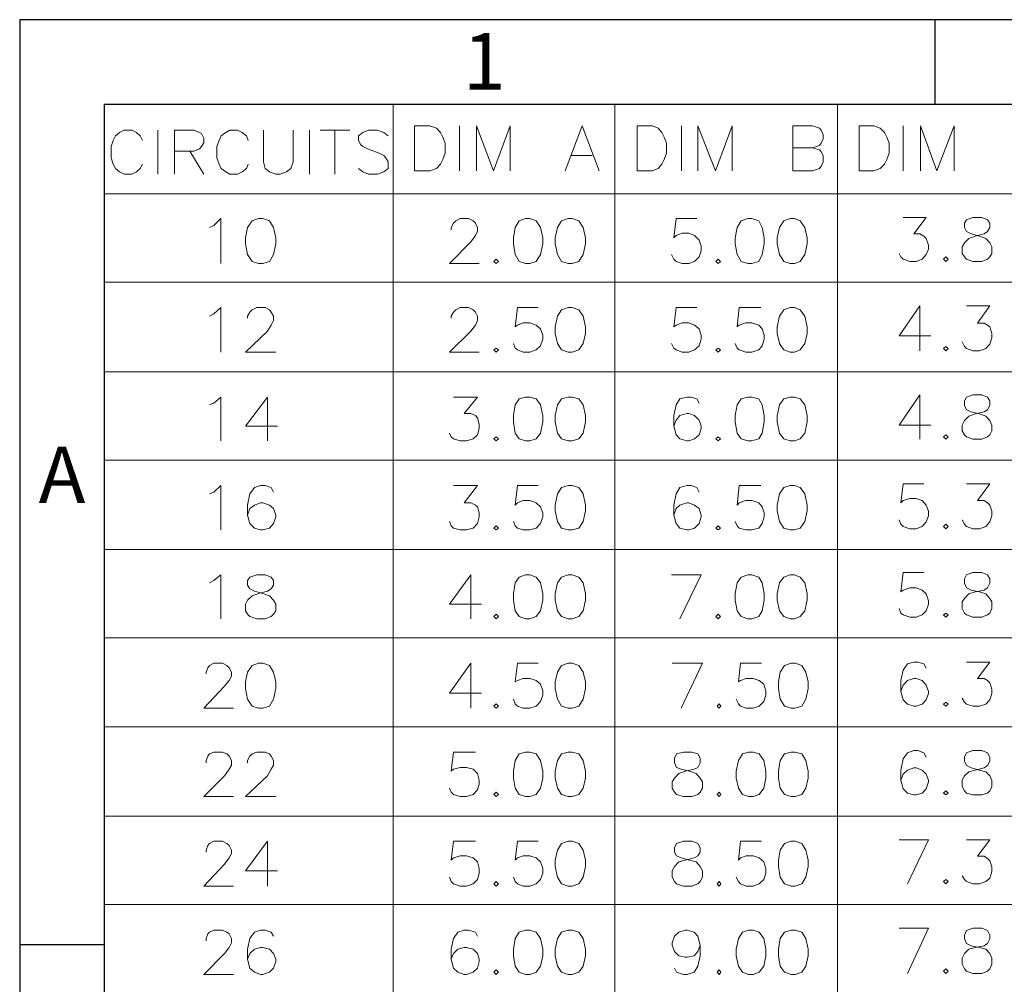
# Model space of a CAD drawing. Units: millimetres. Extents: x 28.5 to 46.7, y -14.3 to -1.4.
# Drawn here: x 28.5 to 30.4, y -3.3 to -1.4 of the extents above; entities that cross this region are included whole.
import ezdxf

# ---------------------------------------------------------------- set-up
doc = ezdxf.new("R2010")
doc.units = ezdxf.units.MM
doc.header["$MEASUREMENT"] = 0
doc.layers.get('0').update_dxf_attribs({"linetype": 'CONTINUOUS'})
doc.styles.add('A', font='ROMANS.shx', dxfattribs={"height": 1})

msp = doc.modelspace()

# ---------------------------------------------------------------- linework, layer by layer
at = {"linetype": 'Continuous', "lineweight": -3}
for p, q in [((46.6897, -1.3903), (28.4533, -1.3903)), ((28.4533, -1.3903), (28.4533, -14.2847)), ((30.2769, -1.3903), (30.2769, -1.5589)), ((46.521, -1.5589), (28.6219, -1.5589)), ((28.6219, -1.5589), (28.6219, -14.116)), ((28.4533, -3.2323), (28.6219, -3.2323))]:
    msp.add_line(p, q, dxfattribs=at)
at = {"color": 7, "linetype": 'Continuous', "lineweight": 18, "true_color": 0x000007}
for points in [[(28.6219, -1.5589), (31.9182, -1.5589)], [(29.1976, -1.5589), (29.1976, -10.2374)], [(29.6389, -1.5589), (29.6389, -10.2374)], [(30.0825, -1.5589), (30.0825, -10.2374)], [(29.3298, -1.6015), (29.3298, -1.6912)], [(29.3634, -1.6912), (29.3634, -1.6015), (29.397, -1.6912), (29.4306, -1.6015), (29.4306, -1.6912)], [(29.5404, -1.6912), (29.574, -1.6015), (29.6076, -1.6912)], [(29.7722, -1.6015), (29.7722, -1.6912)], [(29.8047, -1.6912), (29.8047, -1.6015), (29.8394, -1.6912), (29.873, -1.6015), (29.873, -1.6912)], [(29.994, -1.6912), (29.994, -1.6015), (30.0332, -1.6015), (30.0466, -1.606), (30.05, -1.6105), (30.0545, -1.6195), (30.0545, -1.6273), (30.05, -1.6363), (30.0466, -1.6408), (30.0332, -1.6452), (29.994, -1.6452)], [(30.2135, -1.6015), (30.2135, -1.6912)], [(30.2482, -1.6912), (30.2482, -1.6015), (30.2807, -1.6912), (30.3154, -1.6015), (30.3154, -1.6912)], [(28.6981, -1.6307), (28.6936, -1.6217), (28.6858, -1.615), (28.6768, -1.6105), (28.6611, -1.6105), (28.6522, -1.615), (28.6443, -1.6217), (28.6398, -1.6307), (28.6354, -1.643), (28.6354, -1.6654), (28.6398, -1.6777), (28.6443, -1.6867), (28.6522, -1.6934), (28.6611, -1.6979), (28.6768, -1.6979), (28.6858, -1.6934), (28.6936, -1.6867), (28.6981, -1.6777)], [(28.7283, -1.6105), (28.7283, -1.6979)], [(28.7619, -1.6979), (28.7619, -1.6105), (28.8, -1.6105), (28.8112, -1.615), (28.8157, -1.6172), (28.8202, -1.6262), (28.8202, -1.6352), (28.8157, -1.643), (28.8112, -1.6475), (28.8, -1.652), (28.7619, -1.652)], [(28.9087, -1.6307), (28.9053, -1.6217), (28.8963, -1.615), (28.8874, -1.6105), (28.8717, -1.6105), (28.8639, -1.615), (28.8549, -1.6217), (28.8504, -1.6307), (28.8459, -1.643), (28.8459, -1.6654), (28.8504, -1.6777), (28.8549, -1.6867), (28.8639, -1.6934), (28.8717, -1.6979), (28.8874, -1.6979), (28.8963, -1.6934), (28.9053, -1.6867), (28.9087, -1.6777)], [(28.9389, -1.6105), (28.9389, -1.6733), (28.9423, -1.6867), (28.9512, -1.6934), (28.9635, -1.6979), (28.9725, -1.6979), (28.9848, -1.6934), (28.9938, -1.6867), (28.9983, -1.6733), (28.9983, -1.6105)], [(29.0307, -1.6105), (29.0307, -1.6979)], [(29.052, -1.6105), (29.1114, -1.6105)], [(29.0811, -1.6105), (29.0811, -1.6979)], [(29.1875, -1.6217), (29.1786, -1.615), (29.1663, -1.6105), (29.1483, -1.6105), (29.1371, -1.615), (29.1282, -1.6217), (29.1282, -1.6307), (29.1327, -1.6396), (29.1371, -1.643), (29.1461, -1.6475), (29.1696, -1.6564), (29.1786, -1.6609), (29.1831, -1.6654), (29.1875, -1.6733), (29.1875, -1.6867), (29.1786, -1.6934), (29.1663, -1.6979), (29.1483, -1.6979), (29.1371, -1.6934), (29.1282, -1.6867)], [(30.0332, -1.6452), (30.0466, -1.6497), (30.05, -1.6531), (30.0545, -1.6609), (30.0545, -1.6733), (30.05, -1.6822), (30.0466, -1.6867), (30.0332, -1.6912), (29.994, -1.6912)], [(28.7922, -1.652), (28.8202, -1.6979)], [(29.5527, -1.6609), (29.5941, -1.6609)], [(28.6219, -1.7371), (31.9182, -1.7371)], [(28.8314, -1.8044), (28.8403, -1.7999), (28.8538, -1.7865), (28.8538, -1.8761)], [(29.313, -1.8089), (29.313, -1.8044), (29.3175, -1.7954), (29.322, -1.7909), (29.3309, -1.7865), (29.3477, -1.7865), (29.3567, -1.7909), (29.3612, -1.7954), (29.3656, -1.8044), (29.3656, -1.8111), (29.3612, -1.8201), (29.3522, -1.8324), (29.3096, -1.8761), (29.369, -1.8761)], [(29.8025, -1.7865), (29.761, -1.7865), (29.7565, -1.8246), (29.761, -1.8201), (29.7733, -1.8156), (29.7868, -1.8156), (29.798, -1.8201), (29.8069, -1.8291), (29.8114, -1.8414), (29.8114, -1.8503), (29.8069, -1.8627), (29.798, -1.8716), (29.7868, -1.8761), (29.7733, -1.8761), (29.761, -1.8716), (29.7565, -1.8672), (29.7521, -1.8582)], [(28.6219, -1.9131), (31.9182, -1.9131)], [(28.8314, -1.9804), (28.8403, -1.9759), (28.8538, -1.9636), (28.8538, -2.0521)], [(28.9075, -1.9848), (28.9075, -1.9804), (28.912, -1.9725), (28.9165, -1.968), (28.9255, -1.9636), (28.9423, -1.9636), (28.9512, -1.968), (28.9546, -1.9725), (28.9591, -1.9804), (28.9591, -1.9893), (28.9546, -1.9983), (28.9467, -2.0106), (28.9031, -2.0521), (28.9635, -2.0521)], [(29.313, -1.9848), (29.313, -1.9804), (29.3175, -1.9725), (29.322, -1.968), (29.3309, -1.9636), (29.3477, -1.9636), (29.3567, -1.968), (29.3612, -1.9725), (29.3656, -1.9804), (29.3656, -1.9893), (29.3612, -1.9983), (29.3522, -2.0106), (29.3096, -2.0521), (29.369, -2.0521)], [(29.4866, -1.9636), (29.4452, -1.9636), (29.4407, -2.0017), (29.4452, -1.9983), (29.4564, -1.9938), (29.4698, -1.9938), (29.4821, -1.9983), (29.4911, -2.0061), (29.4956, -2.0185), (29.4956, -2.0263), (29.4911, -2.0398), (29.4821, -2.0476), (29.4698, -2.0521), (29.4564, -2.0521), (29.4452, -2.0476), (29.4407, -2.0442), (29.4373, -2.0353)], [(29.8025, -1.9636), (29.761, -1.9636), (29.7565, -2.0017), (29.761, -1.9983), (29.7733, -1.9938), (29.7868, -1.9938), (29.798, -1.9983), (29.8069, -2.0061), (29.8114, -2.0185), (29.8114, -2.0263), (29.8069, -2.0398), (29.798, -2.0476), (29.7868, -2.0521), (29.7733, -2.0521), (29.761, -2.0476), (29.7565, -2.0442), (29.7521, -2.0353)], [(29.9301, -1.9636), (29.8865, -1.9636), (29.8831, -2.0017), (29.8865, -1.9983), (29.8999, -1.9938), (29.9122, -1.9938), (29.9257, -1.9983), (29.9324, -2.0061), (29.9369, -2.0185), (29.9369, -2.0263), (29.9324, -2.0398), (29.9257, -2.0476), (29.9122, -2.0521), (29.8999, -2.0521), (29.8865, -2.0476), (29.8831, -2.0442), (29.8786, -2.0353)], [(28.6219, -2.0913), (31.9182, -2.0913)], [(28.8314, -2.1575), (28.8403, -2.1541), (28.8538, -2.1418), (28.8538, -2.2292)], [(28.9467, -2.1418), (28.9031, -2.2), (28.9669, -2.2)], [(28.9467, -2.1418), (28.9467, -2.2292)], [(29.3175, -2.1418), (29.3656, -2.1418), (29.3388, -2.1743), (29.3522, -2.1743), (29.3612, -2.1787), (29.3656, -2.1832), (29.369, -2.1956), (29.369, -2.2045), (29.3656, -2.2169), (29.3567, -2.2247), (29.3432, -2.2292), (29.3309, -2.2292), (29.3175, -2.2247), (29.313, -2.2213), (29.3096, -2.2135)], [(29.8069, -2.1541), (29.8025, -2.1451), (29.7913, -2.1418), (29.7823, -2.1418), (29.7689, -2.1451), (29.761, -2.1575), (29.7565, -2.1787), (29.7565, -2.2), (29.761, -2.2169), (29.7689, -2.2247), (29.7823, -2.2292), (29.7868, -2.2292), (29.798, -2.2247), (29.8069, -2.2169), (29.8114, -2.2045), (29.8114, -2.2), (29.8069, -2.1877), (29.798, -2.1787), (29.7868, -2.1743), (29.7823, -2.1743), (29.7689, -2.1787), (29.761, -2.1877), (29.7565, -2.2)], [(28.6219, -2.2673), (31.9182, -2.2673)], [(28.8314, -2.3345), (28.8403, -2.3312), (28.8538, -2.3177), (28.8538, -2.4063)], [(28.9591, -2.3312), (28.9546, -2.3222), (28.9423, -2.3177), (28.9333, -2.3177), (28.921, -2.3222), (28.912, -2.3345), (28.9075, -2.357), (28.9075, -2.3771), (28.912, -2.3939), (28.921, -2.4029), (28.9333, -2.4063), (28.9378, -2.4063), (28.9512, -2.4029), (28.9591, -2.3939), (28.9635, -2.3805), (28.9635, -2.3771), (28.9591, -2.3637), (28.9512, -2.357), (28.9378, -2.3525), (28.9333, -2.3525), (28.921, -2.357), (28.912, -2.3637), (28.9075, -2.3771)], [(29.3175, -2.3177), (29.3656, -2.3177), (29.3388, -2.3525), (29.3522, -2.3525), (29.3612, -2.357), (29.3656, -2.3603), (29.369, -2.3726), (29.369, -2.3805), (29.3656, -2.3939), (29.3567, -2.4029), (29.3432, -2.4063), (29.3309, -2.4063), (29.3175, -2.4029), (29.313, -2.3984), (29.3096, -2.3895)], [(29.4866, -2.3177), (29.4452, -2.3177), (29.4407, -2.357), (29.4452, -2.3525), (29.4564, -2.348), (29.4698, -2.348), (29.4821, -2.3525), (29.4911, -2.3603), (29.4956, -2.3726), (29.4956, -2.3805), (29.4911, -2.3939), (29.4821, -2.4029), (29.4698, -2.4063), (29.4564, -2.4063), (29.4452, -2.4029), (29.4407, -2.3984), (29.4373, -2.3895)], [(29.8069, -2.3312), (29.8025, -2.3222), (29.7913, -2.3177), (29.7823, -2.3177), (29.7689, -2.3222), (29.761, -2.3345), (29.7565, -2.357), (29.7565, -2.3771), (29.761, -2.3939), (29.7689, -2.4029), (29.7823, -2.4063), (29.7868, -2.4063), (29.798, -2.4029), (29.8069, -2.3939), (29.8114, -2.3805), (29.8114, -2.3771), (29.8069, -2.3637), (29.798, -2.357), (29.7868, -2.3525), (29.7823, -2.3525), (29.7689, -2.357), (29.761, -2.3637), (29.7565, -2.3771)], [(29.9301, -2.3177), (29.8865, -2.3177), (29.8831, -2.357), (29.8865, -2.3525), (29.8999, -2.348), (29.9122, -2.348), (29.9257, -2.3525), (29.9324, -2.3603), (29.9369, -2.3726), (29.9369, -2.3805), (29.9324, -2.3939), (29.9257, -2.4029), (29.9122, -2.4063), (29.8999, -2.4063), (29.8865, -2.4029), (29.8831, -2.3984), (29.8786, -2.3895)], [(28.6219, -2.4455), (31.9182, -2.4455)], [(28.8314, -2.5116), (28.8403, -2.5071), (28.8538, -2.4959), (28.8538, -2.5834)], [(29.3522, -2.4959), (29.3096, -2.5542), (29.3735, -2.5542)], [(29.3522, -2.4959), (29.3522, -2.5834)], [(29.7689, -2.5834), (29.8114, -2.4959), (29.7521, -2.4959)], [(28.6219, -2.6215), (31.9182, -2.6215)], [(28.8247, -2.6932), (28.8247, -2.6898), (28.828, -2.6809), (28.8314, -2.6764), (28.8403, -2.6719), (28.8571, -2.6719), (28.8661, -2.6764), (28.8706, -2.6809), (28.8751, -2.6898), (28.8751, -2.6977), (28.8706, -2.7066), (28.8616, -2.7179), (28.8202, -2.7616), (28.8795, -2.7616)], [(29.3522, -2.6719), (29.3096, -2.7313), (29.3735, -2.7313)], [(29.3522, -2.6719), (29.3522, -2.7616)], [(29.4866, -2.6719), (29.4452, -2.6719), (29.4407, -2.7089), (29.4452, -2.7066), (29.4564, -2.7022), (29.4698, -2.7022), (29.4821, -2.7066), (29.4911, -2.7134), (29.4956, -2.7268), (29.4956, -2.7358), (29.4911, -2.7481), (29.4821, -2.7571), (29.4698, -2.7616), (29.4564, -2.7616), (29.4452, -2.7571), (29.4407, -2.7526), (29.4373, -2.7436)], [(29.7711, -2.7616), (29.8137, -2.6719), (29.7532, -2.6719)], [(29.9313, -2.6719), (29.8898, -2.6719), (29.8853, -2.7089), (29.8898, -2.7066), (29.901, -2.7022), (29.9145, -2.7022), (29.9268, -2.7066), (29.9357, -2.7134), (29.9402, -2.7268), (29.9402, -2.7358), (29.9357, -2.7481), (29.9268, -2.7571), (29.9145, -2.7616), (29.901, -2.7616), (29.8898, -2.7571), (29.8853, -2.7526), (29.8809, -2.7436)], [(28.6219, -2.7986), (31.9182, -2.7986)], [(28.8247, -2.8703), (28.8247, -2.8658), (28.828, -2.8568), (28.8314, -2.8524), (28.8403, -2.849), (28.8571, -2.849), (28.8661, -2.8524), (28.8706, -2.8568), (28.8751, -2.8658), (28.8751, -2.8748), (28.8706, -2.8826), (28.8616, -2.8961), (28.8202, -2.9375), (28.8795, -2.9375)], [(28.9075, -2.8703), (28.9075, -2.8658), (28.912, -2.8568), (28.9165, -2.8524), (28.9255, -2.849), (28.9423, -2.849), (28.9512, -2.8524), (28.9546, -2.8568), (28.9591, -2.8658), (28.9591, -2.8748), (28.9546, -2.8826), (28.9467, -2.8961), (28.9031, -2.9375), (28.9635, -2.9375)], [(29.3612, -2.849), (29.3175, -2.849), (29.313, -2.8871), (29.3175, -2.8826), (29.3309, -2.8793), (29.3432, -2.8793), (29.3567, -2.8826), (29.3656, -2.8916), (29.369, -2.905), (29.369, -2.9129), (29.3656, -2.9241), (29.3567, -2.9331), (29.3432, -2.9375), (29.3309, -2.9375), (29.3175, -2.9331), (29.313, -2.9286), (29.3096, -2.9207)], [(28.6219, -2.9768), (31.9182, -2.9768)], [(28.8247, -3.0485), (28.8247, -3.044), (28.828, -3.035), (28.8314, -3.0306), (28.8403, -3.0261), (28.8571, -3.0261), (28.8661, -3.0306), (28.8706, -3.035), (28.8751, -3.044), (28.8751, -3.0507), (28.8706, -3.0597), (28.8616, -3.072), (28.8202, -3.1157), (28.8795, -3.1157)], [(28.9467, -3.0261), (28.9031, -3.0855), (28.9669, -3.0855)], [(28.9467, -3.0261), (28.9467, -3.1157)], [(29.3612, -3.0261), (29.3175, -3.0261), (29.313, -3.0642), (29.3175, -3.0597), (29.3309, -3.0552), (29.3432, -3.0552), (29.3567, -3.0597), (29.3656, -3.0675), (29.369, -3.081), (29.369, -3.09), (29.3656, -3.1023), (29.3567, -3.1113), (29.3432, -3.1157), (29.3309, -3.1157), (29.3175, -3.1113), (29.313, -3.1068), (29.3096, -3.0978)], [(29.4866, -3.0261), (29.4452, -3.0261), (29.4407, -3.0642), (29.4452, -3.0597), (29.4564, -3.0552), (29.4698, -3.0552), (29.4821, -3.0597), (29.4911, -3.0675), (29.4956, -3.081), (29.4956, -3.09), (29.4911, -3.1023), (29.4821, -3.1113), (29.4698, -3.1157), (29.4564, -3.1157), (29.4452, -3.1113), (29.4407, -3.1068), (29.4373, -3.0978)], [(29.9313, -3.0261), (29.8898, -3.0261), (29.8853, -3.0642), (29.8898, -3.0597), (29.901, -3.0552), (29.9145, -3.0552), (29.9268, -3.0597), (29.9357, -3.0675), (29.9402, -3.081), (29.9402, -3.09), (29.9357, -3.1023), (29.9268, -3.1113), (29.9145, -3.1157), (29.901, -3.1157), (29.8898, -3.1113), (29.8853, -3.1068), (29.8809, -3.0978)], [(28.6219, -3.1527), (31.9182, -3.1527)], [(28.8247, -3.2245), (28.8247, -3.22), (28.828, -3.211), (28.8314, -3.2076), (28.8403, -3.2032), (28.8571, -3.2032), (28.8661, -3.2076), (28.8706, -3.211), (28.8751, -3.22), (28.8751, -3.2289), (28.8706, -3.2379), (28.8616, -3.2502), (28.8202, -3.2917), (28.8795, -3.2917)], [(28.9591, -3.2155), (28.9546, -3.2076), (28.9423, -3.2032), (28.9333, -3.2032), (28.921, -3.2076), (28.912, -3.22), (28.9075, -3.2413), (28.9075, -3.2614), (28.912, -3.2794), (28.921, -3.2872), (28.9333, -3.2917), (28.9378, -3.2917), (28.9512, -3.2872), (28.9591, -3.2794), (28.9635, -3.2659), (28.9635, -3.2614), (28.9591, -3.2502), (28.9512, -3.2413), (28.9378, -3.2379), (28.9333, -3.2379), (28.921, -3.2413), (28.912, -3.2502), (28.9075, -3.2614)], [(29.3656, -3.2155), (29.3612, -3.2076), (29.3477, -3.2032), (29.3388, -3.2032), (29.3264, -3.2076), (29.3175, -3.22), (29.313, -3.2413), (29.313, -3.2614), (29.3175, -3.2794), (29.3264, -3.2872), (29.3388, -3.2917), (29.3432, -3.2917), (29.3567, -3.2872), (29.3656, -3.2794), (29.369, -3.2659), (29.369, -3.2614), (29.3656, -3.2502), (29.3567, -3.2413), (29.3432, -3.2379), (29.3388, -3.2379), (29.3264, -3.2413), (29.3175, -3.2502), (29.313, -3.2614)], [(29.8092, -3.2334), (29.8047, -3.2458), (29.7969, -3.2547), (29.7834, -3.257), (29.7789, -3.257), (29.7666, -3.2547), (29.7577, -3.2458), (29.7532, -3.2334), (29.7532, -3.2289), (29.7577, -3.2155), (29.7666, -3.2076), (29.7789, -3.2032), (29.7834, -3.2032), (29.7969, -3.2076), (29.8047, -3.2155), (29.8092, -3.2334), (29.8092, -3.2547), (29.8047, -3.2749), (29.7969, -3.2872), (29.7834, -3.2917), (29.7756, -3.2917), (29.7621, -3.2872), (29.7577, -3.2794)]]:
    msp.add_lwpolyline(points, dxfattribs=at)
for points in [[(29.2402, -1.6912), (29.2402, -1.6015), (29.2704, -1.6015), (29.2839, -1.606), (29.2917, -1.615), (29.2962, -1.6239), (29.3007, -1.6363), (29.3007, -1.6564), (29.2962, -1.6688), (29.2917, -1.6777), (29.2839, -1.6867), (29.2704, -1.6912)], [(29.6837, -1.6912), (29.6837, -1.6015), (29.714, -1.6015), (29.7252, -1.606), (29.733, -1.615), (29.7375, -1.6239), (29.742, -1.6363), (29.742, -1.6564), (29.7375, -1.6688), (29.733, -1.6777), (29.7252, -1.6867), (29.714, -1.6912)], [(30.1261, -1.6912), (30.1261, -1.6015), (30.1553, -1.6015), (30.1676, -1.606), (30.1765, -1.615), (30.181, -1.6239), (30.1855, -1.6363), (30.1855, -1.6564), (30.181, -1.6688), (30.1765, -1.6777), (30.1676, -1.6867), (30.1553, -1.6912)], [(28.9288, -1.7865), (28.9165, -1.7909), (28.9075, -1.8044), (28.9031, -1.8246), (28.9031, -1.8369), (28.9075, -1.8582), (28.9165, -1.8716), (28.9288, -1.8761), (28.9378, -1.8761), (28.9512, -1.8716), (28.9591, -1.8582), (28.9635, -1.8369), (28.9635, -1.8246), (28.9591, -1.8044), (28.9512, -1.7909), (28.9378, -1.7865)], [(29.4608, -1.7865), (29.4485, -1.7909), (29.4407, -1.8044), (29.4373, -1.8246), (29.4373, -1.8369), (29.4407, -1.8582), (29.4485, -1.8716), (29.4608, -1.8761), (29.4698, -1.8761), (29.4821, -1.8716), (29.4911, -1.8582), (29.4956, -1.8369), (29.4956, -1.8246), (29.4911, -1.8044), (29.4821, -1.7909), (29.4698, -1.7865)], [(29.546, -1.7865), (29.5325, -1.7909), (29.5247, -1.8044), (29.5202, -1.8246), (29.5202, -1.8369), (29.5247, -1.8582), (29.5325, -1.8716), (29.546, -1.8761), (29.5538, -1.8761), (29.5672, -1.8716), (29.5762, -1.8582), (29.5807, -1.8369), (29.5807, -1.8246), (29.5762, -1.8044), (29.5672, -1.7909), (29.5538, -1.7865)], [(29.9044, -1.7865), (29.8909, -1.7909), (29.8831, -1.8044), (29.8786, -1.8246), (29.8786, -1.8369), (29.8831, -1.8582), (29.8909, -1.8716), (29.9044, -1.8761), (29.9122, -1.8761), (29.9257, -1.8716), (29.9324, -1.8582), (29.9369, -1.8369), (29.9369, -1.8246), (29.9324, -1.8044), (29.9257, -1.7909), (29.9122, -1.7865)], [(29.9884, -1.7865), (29.9761, -1.7909), (29.9671, -1.8044), (29.9626, -1.8246), (29.9626, -1.8369), (29.9671, -1.8582), (29.9761, -1.8716), (29.9884, -1.8761), (29.9973, -1.8761), (30.0085, -1.8716), (30.0175, -1.8582), (30.022, -1.8369), (30.022, -1.8246), (30.0175, -1.8044), (30.0085, -1.7909), (29.9973, -1.7865)], [(29.4026, -1.8672), (29.3981, -1.8716), (29.4026, -1.8761), (29.4071, -1.8716)], [(29.845, -1.8672), (29.8405, -1.8716), (29.845, -1.8761), (29.8495, -1.8716)], [(29.546, -1.9636), (29.5325, -1.968), (29.5247, -1.9804), (29.5202, -2.0017), (29.5202, -2.0151), (29.5247, -2.0353), (29.5325, -2.0476), (29.546, -2.0521), (29.5538, -2.0521), (29.5672, -2.0476), (29.5762, -2.0353), (29.5807, -2.0151), (29.5807, -2.0017), (29.5762, -1.9804), (29.5672, -1.968), (29.5538, -1.9636)], [(29.9884, -1.9636), (29.9761, -1.968), (29.9671, -1.9804), (29.9626, -2.0017), (29.9626, -2.0151), (29.9671, -2.0353), (29.9761, -2.0476), (29.9884, -2.0521), (29.9973, -2.0521), (30.0085, -2.0476), (30.0175, -2.0353), (30.022, -2.0151), (30.022, -2.0017), (30.0175, -1.9804), (30.0085, -1.968), (29.9973, -1.9636)], [(29.4026, -2.0442), (29.3981, -2.0476), (29.4026, -2.0521), (29.4071, -2.0476)], [(29.845, -2.0442), (29.8405, -2.0476), (29.845, -2.0521), (29.8495, -2.0476)], [(29.4608, -2.1418), (29.4485, -2.1451), (29.4407, -2.1575), (29.4373, -2.1787), (29.4373, -2.1911), (29.4407, -2.2135), (29.4485, -2.2247), (29.4608, -2.2292), (29.4698, -2.2292), (29.4821, -2.2247), (29.4911, -2.2135), (29.4956, -2.1911), (29.4956, -2.1787), (29.4911, -2.1575), (29.4821, -2.1451), (29.4698, -2.1418)], [(29.546, -2.1418), (29.5325, -2.1451), (29.5247, -2.1575), (29.5202, -2.1787), (29.5202, -2.1911), (29.5247, -2.2135), (29.5325, -2.2247), (29.546, -2.2292), (29.5538, -2.2292), (29.5672, -2.2247), (29.5762, -2.2135), (29.5807, -2.1911), (29.5807, -2.1787), (29.5762, -2.1575), (29.5672, -2.1451), (29.5538, -2.1418)], [(29.9044, -2.1418), (29.8909, -2.1451), (29.8831, -2.1575), (29.8786, -2.1787), (29.8786, -2.1911), (29.8831, -2.2135), (29.8909, -2.2247), (29.9044, -2.2292), (29.9122, -2.2292), (29.9257, -2.2247), (29.9324, -2.2135), (29.9369, -2.1911), (29.9369, -2.1787), (29.9324, -2.1575), (29.9257, -2.1451), (29.9122, -2.1418)], [(29.9884, -2.1418), (29.9761, -2.1451), (29.9671, -2.1575), (29.9626, -2.1787), (29.9626, -2.1911), (29.9671, -2.2135), (29.9761, -2.2247), (29.9884, -2.2292), (29.9973, -2.2292), (30.0085, -2.2247), (30.0175, -2.2135), (30.022, -2.1911), (30.022, -2.1787), (30.0175, -2.1575), (30.0085, -2.1451), (29.9973, -2.1418)], [(29.4026, -2.2213), (29.3981, -2.2247), (29.4026, -2.2292), (29.4071, -2.2247)], [(29.845, -2.2213), (29.8405, -2.2247), (29.845, -2.2292), (29.8495, -2.2247)], [(29.546, -2.3177), (29.5325, -2.3222), (29.5247, -2.3345), (29.5202, -2.357), (29.5202, -2.3682), (29.5247, -2.3895), (29.5325, -2.4029), (29.546, -2.4063), (29.5538, -2.4063), (29.5672, -2.4029), (29.5762, -2.3895), (29.5807, -2.3682), (29.5807, -2.357), (29.5762, -2.3345), (29.5672, -2.3222), (29.5538, -2.3177)], [(29.9884, -2.3177), (29.9761, -2.3222), (29.9671, -2.3345), (29.9626, -2.357), (29.9626, -2.3682), (29.9671, -2.3895), (29.9761, -2.4029), (29.9884, -2.4063), (29.9973, -2.4063), (30.0085, -2.4029), (30.0175, -2.3895), (30.022, -2.3682), (30.022, -2.357), (30.0175, -2.3345), (30.0085, -2.3222), (29.9973, -2.3177)], [(29.4026, -2.3984), (29.3981, -2.4029), (29.4026, -2.4063), (29.4071, -2.4029)], [(29.845, -2.3984), (29.8405, -2.4029), (29.845, -2.4063), (29.8495, -2.4029)], [(28.9255, -2.4959), (28.912, -2.5004), (28.9075, -2.5071), (28.9075, -2.5161), (28.912, -2.524), (28.921, -2.5284), (28.9378, -2.5329), (28.9512, -2.5374), (28.9591, -2.5464), (28.9635, -2.5542), (28.9635, -2.5677), (28.9591, -2.5744), (28.9546, -2.5789), (28.9423, -2.5834), (28.9255, -2.5834), (28.912, -2.5789), (28.9075, -2.5744), (28.9031, -2.5677), (28.9031, -2.5542), (28.9075, -2.5464), (28.9165, -2.5374), (28.9288, -2.5329), (28.9467, -2.5284), (28.9546, -2.524), (28.9591, -2.5161), (28.9591, -2.5071), (28.9546, -2.5004), (28.9423, -2.4959)], [(29.4608, -2.4959), (29.4485, -2.5004), (29.4407, -2.5116), (29.4373, -2.5329), (29.4373, -2.5464), (29.4407, -2.5677), (29.4485, -2.5789), (29.4608, -2.5834), (29.4698, -2.5834), (29.4821, -2.5789), (29.4911, -2.5677), (29.4956, -2.5464), (29.4956, -2.5329), (29.4911, -2.5116), (29.4821, -2.5004), (29.4698, -2.4959)], [(29.546, -2.4959), (29.5325, -2.5004), (29.5247, -2.5116), (29.5202, -2.5329), (29.5202, -2.5464), (29.5247, -2.5677), (29.5325, -2.5789), (29.546, -2.5834), (29.5538, -2.5834), (29.5672, -2.5789), (29.5762, -2.5677), (29.5807, -2.5464), (29.5807, -2.5329), (29.5762, -2.5116), (29.5672, -2.5004), (29.5538, -2.4959)], [(29.9044, -2.4959), (29.8909, -2.5004), (29.8831, -2.5116), (29.8786, -2.5329), (29.8786, -2.5464), (29.8831, -2.5677), (29.8909, -2.5789), (29.9044, -2.5834), (29.9122, -2.5834), (29.9257, -2.5789), (29.9324, -2.5677), (29.9369, -2.5464), (29.9369, -2.5329), (29.9324, -2.5116), (29.9257, -2.5004), (29.9122, -2.4959)], [(29.9884, -2.4959), (29.9761, -2.5004), (29.9671, -2.5116), (29.9626, -2.5329), (29.9626, -2.5464), (29.9671, -2.5677), (29.9761, -2.5789), (29.9884, -2.5834), (29.9973, -2.5834), (30.0085, -2.5789), (30.0175, -2.5677), (30.022, -2.5464), (30.022, -2.5329), (30.0175, -2.5116), (30.0085, -2.5004), (29.9973, -2.4959)], [(29.4026, -2.5744), (29.3981, -2.5789), (29.4026, -2.5834), (29.4071, -2.5789)], [(29.845, -2.5744), (29.8405, -2.5789), (29.845, -2.5834), (29.8495, -2.5789)], [(28.9288, -2.6719), (28.9165, -2.6764), (28.9075, -2.6898), (28.9031, -2.7089), (28.9031, -2.7223), (28.9075, -2.7436), (28.9165, -2.7571), (28.9288, -2.7616), (28.9378, -2.7616), (28.9512, -2.7571), (28.9591, -2.7436), (28.9635, -2.7223), (28.9635, -2.7089), (28.9591, -2.6898), (28.9512, -2.6764), (28.9378, -2.6719)], [(29.546, -2.6719), (29.5325, -2.6764), (29.5247, -2.6898), (29.5202, -2.7089), (29.5202, -2.7223), (29.5247, -2.7436), (29.5325, -2.7571), (29.546, -2.7616), (29.5538, -2.7616), (29.5672, -2.7571), (29.5762, -2.7436), (29.5807, -2.7223), (29.5807, -2.7089), (29.5762, -2.6898), (29.5672, -2.6764), (29.5538, -2.6719)], [(29.9906, -2.6719), (29.9772, -2.6764), (29.9682, -2.6898), (29.9649, -2.7089), (29.9649, -2.7223), (29.9682, -2.7436), (29.9772, -2.7571), (29.9906, -2.7616), (29.9985, -2.7616), (30.0119, -2.7571), (30.0197, -2.7436), (30.0242, -2.7223), (30.0242, -2.7089), (30.0197, -2.6898), (30.0119, -2.6764), (29.9985, -2.6719)], [(29.4026, -2.7526), (29.3981, -2.7571), (29.4026, -2.7616), (29.4071, -2.7571)], [(29.8473, -2.7526), (29.8428, -2.7571), (29.8473, -2.7616), (29.8506, -2.7571)], [(29.4608, -2.849), (29.4485, -2.8524), (29.4407, -2.8658), (29.4373, -2.8871), (29.4373, -2.9005), (29.4407, -2.9207), (29.4485, -2.9331), (29.4608, -2.9375), (29.4698, -2.9375), (29.4821, -2.9331), (29.4911, -2.9207), (29.4956, -2.9005), (29.4956, -2.8871), (29.4911, -2.8658), (29.4821, -2.8524), (29.4698, -2.849)], [(29.546, -2.849), (29.5325, -2.8524), (29.5247, -2.8658), (29.5202, -2.8871), (29.5202, -2.9005), (29.5247, -2.9207), (29.5325, -2.9331), (29.546, -2.9375), (29.5538, -2.9375), (29.5672, -2.9331), (29.5762, -2.9207), (29.5807, -2.9005), (29.5807, -2.8871), (29.5762, -2.8658), (29.5672, -2.8524), (29.5538, -2.849)], [(29.7756, -2.849), (29.7621, -2.8524), (29.7577, -2.8613), (29.7577, -2.8703), (29.7621, -2.8793), (29.7711, -2.8826), (29.7879, -2.8871), (29.8013, -2.8916), (29.8092, -2.9005), (29.8137, -2.9084), (29.8137, -2.9207), (29.8092, -2.9286), (29.8047, -2.9331), (29.7924, -2.9375), (29.7756, -2.9375), (29.7621, -2.9331), (29.7577, -2.9286), (29.7532, -2.9207), (29.7532, -2.9084), (29.7577, -2.9005), (29.7666, -2.8916), (29.7789, -2.8871), (29.7969, -2.8826), (29.8047, -2.8793), (29.8092, -2.8703), (29.8092, -2.8613), (29.8047, -2.8524), (29.7924, -2.849)], [(29.9055, -2.849), (29.8932, -2.8524), (29.8853, -2.8658), (29.8809, -2.8871), (29.8809, -2.9005), (29.8853, -2.9207), (29.8932, -2.9331), (29.9055, -2.9375), (29.9145, -2.9375), (29.9268, -2.9331), (29.9357, -2.9207), (29.9402, -2.9005), (29.9402, -2.8871), (29.9357, -2.8658), (29.9268, -2.8524), (29.9145, -2.849)], [(29.9906, -2.849), (29.9772, -2.8524), (29.9682, -2.8658), (29.9649, -2.8871), (29.9649, -2.9005), (29.9682, -2.9207), (29.9772, -2.9331), (29.9906, -2.9375), (29.9985, -2.9375), (30.0119, -2.9331), (30.0197, -2.9207), (30.0242, -2.9005), (30.0242, -2.8871), (30.0197, -2.8658), (30.0119, -2.8524), (29.9985, -2.849)], [(29.4026, -2.9286), (29.3981, -2.9331), (29.4026, -2.9375), (29.4071, -2.9331)], [(29.8473, -2.9286), (29.8428, -2.9331), (29.8473, -2.9375), (29.8506, -2.9331)], [(29.546, -3.0261), (29.5325, -3.0306), (29.5247, -3.044), (29.5202, -3.0642), (29.5202, -3.0765), (29.5247, -3.0978), (29.5325, -3.1113), (29.546, -3.1157), (29.5538, -3.1157), (29.5672, -3.1113), (29.5762, -3.0978), (29.5807, -3.0765), (29.5807, -3.0642), (29.5762, -3.044), (29.5672, -3.0306), (29.5538, -3.0261)], [(29.7756, -3.0261), (29.7621, -3.0306), (29.7577, -3.0395), (29.7577, -3.0485), (29.7621, -3.0552), (29.7711, -3.0597), (29.7879, -3.0642), (29.8013, -3.0675), (29.8092, -3.0765), (29.8137, -3.0855), (29.8137, -3.0978), (29.8092, -3.1068), (29.8047, -3.1113), (29.7924, -3.1157), (29.7756, -3.1157), (29.7621, -3.1113), (29.7577, -3.1068), (29.7532, -3.0978), (29.7532, -3.0855), (29.7577, -3.0765), (29.7666, -3.0675), (29.7789, -3.0642), (29.7969, -3.0597), (29.8047, -3.0552), (29.8092, -3.0485), (29.8092, -3.0395), (29.8047, -3.0306), (29.7924, -3.0261)], [(29.9906, -3.0261), (29.9772, -3.0306), (29.9682, -3.044), (29.9649, -3.0642), (29.9649, -3.0765), (29.9682, -3.0978), (29.9772, -3.1113), (29.9906, -3.1157), (29.9985, -3.1157), (30.0119, -3.1113), (30.0197, -3.0978), (30.0242, -3.0765), (30.0242, -3.0642), (30.0197, -3.044), (30.0119, -3.0306), (29.9985, -3.0261)], [(29.4026, -3.1068), (29.3981, -3.1113), (29.4026, -3.1157), (29.4071, -3.1113)], [(29.8473, -3.1068), (29.8428, -3.1113), (29.8473, -3.1157), (29.8506, -3.1113)], [(29.4608, -3.2032), (29.4485, -3.2076), (29.4407, -3.22), (29.4373, -3.2413), (29.4373, -3.2547), (29.4407, -3.2749), (29.4485, -3.2872), (29.4608, -3.2917), (29.4698, -3.2917), (29.4821, -3.2872), (29.4911, -3.2749), (29.4956, -3.2547), (29.4956, -3.2413), (29.4911, -3.22), (29.4821, -3.2076), (29.4698, -3.2032)], [(29.546, -3.2032), (29.5325, -3.2076), (29.5247, -3.22), (29.5202, -3.2413), (29.5202, -3.2547), (29.5247, -3.2749), (29.5325, -3.2872), (29.546, -3.2917), (29.5538, -3.2917), (29.5672, -3.2872), (29.5762, -3.2749), (29.5807, -3.2547), (29.5807, -3.2413), (29.5762, -3.22), (29.5672, -3.2076), (29.5538, -3.2032)], [(29.9055, -3.2032), (29.8932, -3.2076), (29.8853, -3.22), (29.8809, -3.2413), (29.8809, -3.2547), (29.8853, -3.2749), (29.8932, -3.2872), (29.9055, -3.2917), (29.9145, -3.2917), (29.9268, -3.2872), (29.9357, -3.2749), (29.9402, -3.2547), (29.9402, -3.2413), (29.9357, -3.22), (29.9268, -3.2076), (29.9145, -3.2032)], [(29.9906, -3.2032), (29.9772, -3.2076), (29.9682, -3.22), (29.9649, -3.2413), (29.9649, -3.2547), (29.9682, -3.2749), (29.9772, -3.2872), (29.9906, -3.2917), (29.9985, -3.2917), (30.0119, -3.2872), (30.0197, -3.2749), (30.0242, -3.2547), (30.0242, -3.2413), (30.0197, -3.22), (30.0119, -3.2076), (29.9985, -3.2032)], [(29.4026, -3.2827), (29.3981, -3.2872), (29.4026, -3.2917), (29.4071, -3.2872)], [(29.8473, -3.2827), (29.8428, -3.2872), (29.8473, -3.2917), (29.8506, -3.2872)]]:
    msp.add_lwpolyline(points, close=True, dxfattribs=at)
at = {"color": 7, "linetype": 'Continuous', "lineweight": 5, "true_color": 0x000007}
for points in [[(30.2135, -1.7842), (30.2594, -1.7842), (30.2348, -1.8167), (30.2471, -1.8167), (30.2549, -1.8212), (30.2594, -1.8257), (30.2639, -1.8391), (30.2639, -1.847), (30.2594, -1.8582), (30.2516, -1.8672), (30.2393, -1.8716), (30.2269, -1.8716), (30.2135, -1.8672), (30.209, -1.8627), (30.2057, -1.856)], [(30.2471, -1.9602), (30.2057, -2.0196), (30.2684, -2.0196)], [(30.2471, -1.9602), (30.2471, -2.0499)], [(30.3401, -1.9602), (30.386, -1.9602), (30.3614, -1.9949), (30.3748, -1.9949), (30.3815, -1.9983), (30.386, -2.0017), (30.3905, -2.0151), (30.3905, -2.0241), (30.386, -2.0364), (30.3782, -2.0454), (30.3658, -2.0499), (30.3524, -2.0499), (30.3401, -2.0454), (30.3356, -2.0409), (30.3311, -2.0319)], [(30.2471, -2.1373), (30.2057, -2.1978), (30.2684, -2.1978)], [(30.2471, -2.1373), (30.2471, -2.2258)], [(30.2549, -2.3144), (30.2135, -2.3144), (30.209, -2.3525), (30.2135, -2.348), (30.2269, -2.3435), (30.2393, -2.3435), (30.2516, -2.348), (30.2594, -2.357), (30.2639, -2.3693), (30.2639, -2.3782), (30.2594, -2.3906), (30.2516, -2.3995), (30.2393, -2.404), (30.2269, -2.404), (30.2135, -2.3995), (30.209, -2.3951), (30.2057, -2.3861)], [(30.3401, -2.3144), (30.386, -2.3144), (30.3614, -2.348), (30.3748, -2.348), (30.3815, -2.3525), (30.386, -2.357), (30.3905, -2.3693), (30.3905, -2.3782), (30.386, -2.3906), (30.3782, -2.3995), (30.3658, -2.404), (30.3524, -2.404), (30.3401, -2.3995), (30.3356, -2.3951), (30.3311, -2.3861)], [(30.2549, -2.4915), (30.2135, -2.4915), (30.209, -2.5296), (30.2135, -2.5262), (30.2269, -2.5217), (30.2393, -2.5217), (30.2516, -2.5262), (30.2594, -2.534), (30.2639, -2.5475), (30.2639, -2.5542), (30.2594, -2.5677), (30.2516, -2.5755), (30.2393, -2.58), (30.2269, -2.58), (30.2135, -2.5755), (30.209, -2.5722), (30.2057, -2.5632)], [(30.2594, -2.682), (30.2549, -2.673), (30.2426, -2.6697), (30.2348, -2.6697), (30.2225, -2.673), (30.2135, -2.6854), (30.209, -2.7066), (30.209, -2.7279), (30.2135, -2.7448), (30.2225, -2.7537), (30.2348, -2.7571), (30.2393, -2.7571), (30.2516, -2.7537), (30.2594, -2.7448), (30.2639, -2.7324), (30.2639, -2.7279), (30.2594, -2.7156), (30.2516, -2.7066), (30.2393, -2.7022), (30.2348, -2.7022), (30.2225, -2.7066), (30.2135, -2.7156), (30.209, -2.7279)], [(30.3401, -2.6697), (30.386, -2.6697), (30.3614, -2.7022), (30.3748, -2.7022), (30.3815, -2.7066), (30.386, -2.7111), (30.3905, -2.7235), (30.3905, -2.7324), (30.386, -2.7448), (30.3782, -2.7537), (30.3658, -2.7571), (30.3524, -2.7571), (30.3401, -2.7537), (30.3356, -2.7492), (30.3311, -2.7414)], [(30.2594, -2.8591), (30.2549, -2.8501), (30.2426, -2.8456), (30.2348, -2.8456), (30.2225, -2.8501), (30.2135, -2.8624), (30.209, -2.8849), (30.209, -2.905), (30.2135, -2.9218), (30.2225, -2.9308), (30.2348, -2.9342), (30.2393, -2.9342), (30.2516, -2.9308), (30.2594, -2.9218), (30.2639, -2.9084), (30.2639, -2.905), (30.2594, -2.8927), (30.2516, -2.8849), (30.2393, -2.8804), (30.2348, -2.8804), (30.2225, -2.8849), (30.2135, -2.8927), (30.209, -2.905)], [(30.2225, -3.1113), (30.2639, -3.0238), (30.2057, -3.0238)], [(30.3401, -3.0238), (30.386, -3.0238), (30.3614, -3.0563), (30.3748, -3.0563), (30.3815, -3.0608), (30.386, -3.0653), (30.3905, -3.0776), (30.3905, -3.0866), (30.386, -3.1001), (30.3782, -3.1068), (30.3658, -3.1113), (30.3524, -3.1113), (30.3401, -3.1068), (30.3356, -3.1023), (30.3311, -3.0956)], [(30.2225, -3.2895), (30.2639, -3.1998), (30.2057, -3.1998)]]:
    msp.add_lwpolyline(points, dxfattribs=at)
for points in [[(30.3524, -1.7842), (30.3401, -1.7887), (30.3356, -1.7954), (30.3356, -1.8044), (30.3401, -1.8122), (30.349, -1.8167), (30.3658, -1.8212), (30.3782, -1.8257), (30.386, -1.8347), (30.3905, -1.8425), (30.3905, -1.856), (30.386, -1.8627), (30.3815, -1.8672), (30.3703, -1.8716), (30.3524, -1.8716), (30.3401, -1.8672), (30.3356, -1.8627), (30.3311, -1.856), (30.3311, -1.8425), (30.3356, -1.8347), (30.3446, -1.8257), (30.3569, -1.8212), (30.3748, -1.8167), (30.3815, -1.8122), (30.386, -1.8044), (30.386, -1.7954), (30.3815, -1.7887), (30.3703, -1.7842)], [(30.2986, -1.8627), (30.2942, -1.8672), (30.2986, -1.8716), (30.3031, -1.8672)], [(30.2986, -2.0409), (30.2942, -2.0454), (30.2986, -2.0499), (30.3031, -2.0454)], [(30.3524, -2.1373), (30.3401, -2.1418), (30.3356, -2.1496), (30.3356, -2.1586), (30.3401, -2.1675), (30.349, -2.1709), (30.3658, -2.1754), (30.3782, -2.1799), (30.386, -2.1888), (30.3905, -2.1978), (30.3905, -2.209), (30.386, -2.2169), (30.3815, -2.2213), (30.3703, -2.2258), (30.3524, -2.2258), (30.3401, -2.2213), (30.3356, -2.2169), (30.3311, -2.209), (30.3311, -2.1978), (30.3356, -2.1888), (30.3446, -2.1799), (30.3569, -2.1754), (30.3748, -2.1709), (30.3815, -2.1675), (30.386, -2.1586), (30.386, -2.1496), (30.3815, -2.1418), (30.3703, -2.1373)], [(30.2986, -2.2169), (30.2942, -2.2213), (30.2986, -2.2258), (30.3031, -2.2213)], [(30.2986, -2.3951), (30.2942, -2.3995), (30.2986, -2.404), (30.3031, -2.3995)], [(30.3524, -2.4915), (30.3401, -2.4959), (30.3356, -2.5038), (30.3356, -2.5127), (30.3401, -2.5217), (30.349, -2.5262), (30.3658, -2.5296), (30.3782, -2.534), (30.386, -2.543), (30.3905, -2.5497), (30.3905, -2.5632), (30.386, -2.5722), (30.3815, -2.5755), (30.3703, -2.58), (30.3524, -2.58), (30.3401, -2.5755), (30.3356, -2.5722), (30.3311, -2.5632), (30.3311, -2.5497), (30.3356, -2.543), (30.3446, -2.534), (30.3569, -2.5296), (30.3748, -2.5262), (30.3815, -2.5217), (30.386, -2.5127), (30.386, -2.5038), (30.3815, -2.4959), (30.3703, -2.4915)], [(30.2986, -2.5722), (30.2942, -2.5755), (30.2986, -2.58), (30.3031, -2.5755)], [(30.2986, -2.7492), (30.2942, -2.7537), (30.2986, -2.7571), (30.3031, -2.7537)], [(30.3524, -2.8456), (30.3401, -2.8501), (30.3356, -2.8591), (30.3356, -2.8669), (30.3401, -2.8759), (30.349, -2.8804), (30.3658, -2.8849), (30.3782, -2.8882), (30.386, -2.8961), (30.3905, -2.905), (30.3905, -2.9174), (30.386, -2.9263), (30.3815, -2.9308), (30.3703, -2.9342), (30.3524, -2.9342), (30.3401, -2.9308), (30.3356, -2.9263), (30.3311, -2.9174), (30.3311, -2.905), (30.3356, -2.8961), (30.3446, -2.8882), (30.3569, -2.8849), (30.3748, -2.8804), (30.3815, -2.8759), (30.386, -2.8669), (30.386, -2.8591), (30.3815, -2.8501), (30.3703, -2.8456)], [(30.2986, -2.9263), (30.2942, -2.9308), (30.2986, -2.9342), (30.3031, -2.9308)], [(30.2986, -3.1023), (30.2942, -3.1068), (30.2986, -3.1113), (30.3031, -3.1068)], [(30.3524, -3.1998), (30.3401, -3.2043), (30.3356, -3.2133), (30.3356, -3.2211), (30.3401, -3.2301), (30.349, -3.2345), (30.3658, -3.2379), (30.3782, -3.2413), (30.386, -3.2502), (30.3905, -3.2592), (30.3905, -3.2715), (30.386, -3.2805), (30.3815, -3.285), (30.3703, -3.2895), (30.3524, -3.2895), (30.3401, -3.285), (30.3356, -3.2805), (30.3311, -3.2715), (30.3311, -3.2592), (30.3356, -3.2502), (30.3446, -3.2413), (30.3569, -3.2379), (30.3748, -3.2345), (30.3815, -3.2301), (30.386, -3.2211), (30.386, -3.2133), (30.3815, -3.2043), (30.3703, -3.1998)], [(30.2986, -3.2805), (30.2942, -3.285), (30.2986, -3.2895), (30.3031, -3.285)]]:
    msp.add_lwpolyline(points, close=True, dxfattribs=at)

# ---------------------------------------------------------------- texts
at = {"linetype": 'Continuous', "lineweight": -3, "char_height": 0.1124, "style": 'A'}
for s, insert, width, attachment_point in [('1', (29.3365, -1.4169), 0.061534, 1), ('A', (28.5376, -2.3113), 0.061537, 5)]:
    msp.add_mtext(s, dxfattribs=dict(at, insert=insert, width=width, attachment_point=attachment_point))

doc.saveas('drawing.dxf')
